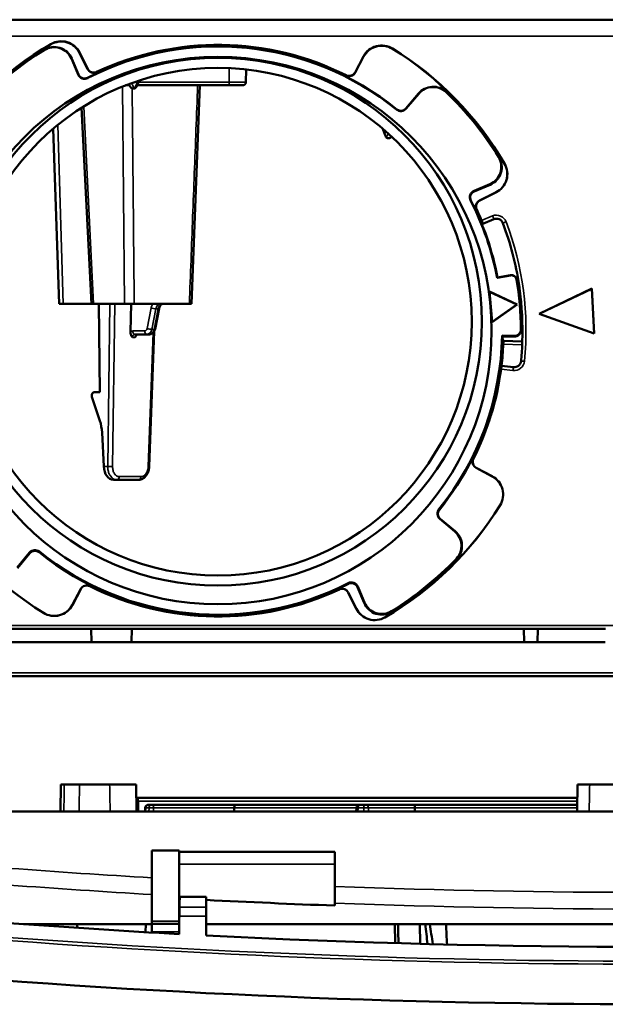
# Model space of a CAD drawing. Units: millimetres. Extents: x 20 to 1188, y 0 to 840.
# Drawn here: x 426 to 513, y 156 to 302 of the extents above; entities that cross this region are included whole.
import ezdxf

# ---------------------------------------------------------------- set-up
doc = ezdxf.new("R2010")
doc.units = ezdxf.units.MM
doc.header["$LTSCALE"] = 2
doc.layers.add('Sichtbar (ISO)', color=7, linetype='Continuous', lineweight=50)
doc.layers.add('Sichtbar schmal (ISO)', color=7, linetype='Continuous', lineweight=35)

msp = doc.modelspace()

# ---------------------------------------------------------------- linework, layer by layer
at = {"layer": 'Sichtbar (ISO)'}
for p, q in [((630.518, 301.626), (408.573, 301.626)), ((433.633, 295.874), (434.63, 293.525)), ((434.695, 293.517), (433.697, 295.866)), ((436.033, 294.318), (434.83, 296.731)), ((434.846, 296.756), (436.041, 294.358)), ((475.557, 293.841), (476.815, 296.206)), ((476.83, 296.181), (475.564, 293.8)), ((459.47, 294.262), (459.437, 292.417)), ((442.209, 291.926), (441.651, 291.926)), ((456.938, 291.926), (443.336, 291.926)), ((452.607, 291.926), (451.375, 259.626)), ((458.937, 291.926), (456.938, 291.926)), ((484.927, 290.701), (483.077, 288.497)), ((483.131, 288.487), (484.981, 290.691)), ((436.582, 259.626), (435.151, 288.627)), ((431.823, 259.626), (430.92, 285.496)), ((480.881, 284.277), (480.949, 284.352)), ((495.491, 277.344), (493.142, 276.347)), ((493.169, 276.248), (495.518, 277.245)), ((493.969, 274.909), (496.383, 276.112)), ((496.391, 276.114), (493.992, 274.919)), ((496.075, 272.142), (494.432, 271.478)), ((494.437, 271.499), (494.432, 271.478)), ((496.565, 263.466), (498.521, 263.846)), ((496.62, 263.513), (498.508, 263.88)), ((499.858, 261.894), (499.865, 261.913)), ((495.426, 261.429), (495.418, 261.444)), ((495.798, 256.952), (495.418, 261.444)), ((495.418, 261.444), (499.499, 259.527)), ((495.804, 256.961), (495.426, 261.429)), ((495.426, 261.429), (499.485, 259.522)), ((499.858, 261.894), (499.697, 261.871)), ((502.757, 258.154), (510.572, 261.881)), ((510.563, 261.862), (502.784, 258.152)), ((510.572, 261.881), (510.563, 261.862)), ((510.563, 261.862), (510.908, 255.276)), ((510.919, 255.264), (510.572, 261.881)), ((431.823, 259.626), (432.435, 259.626)), ((436.537, 259.626), (432.435, 259.626)), ((436.538, 259.626), (436.582, 259.626)), ((436.582, 259.626), (436.9, 259.626)), ((441.477, 259.626), (436.9, 259.626)), ((437.835, 246.591), (437.68, 259.626)), ((441.477, 259.626), (441.477, 259.626)), ((441.477, 259.626), (442.92, 259.626)), ((442.456, 259.626), (442.351, 255.509)), ((442.92, 259.626), (442.921, 259.626)), ((446.716, 259.626), (442.921, 259.626)), ((451.068, 259.626), (447.058, 259.626)), ((451.068, 259.626), (451.375, 259.626)), ((499.499, 259.527), (495.798, 256.952)), ((499.485, 259.522), (495.804, 256.961)), ((499.485, 259.522), (499.499, 259.527)), ((445.968, 258.151), (445.968, 258.15)), ((445.996, 258.901), (445.996, 258.901)), ((445.999, 255.9), (446.593, 258.928)), ((510.919, 255.264), (502.757, 258.154)), ((502.757, 258.154), (502.784, 258.152)), ((502.784, 258.152), (510.908, 255.276)), ((495.804, 256.961), (495.798, 256.952)), ((443.035, 255.126), (444.814, 255.126)), ((444.814, 255.126), (445.155, 255.126)), ((445.871, 255.559), (445.123, 235.581)), ((499.077, 254.901), (497.286, 254.934)), ((499.076, 254.796), (497.354, 254.828)), ((510.919, 255.264), (510.908, 255.276)), ((497.38, 253.183), (497.424, 253.181)), ((497.479, 254.159), (497.47, 254.16)), ((500.277, 254.062), (497.479, 254.159)), ((497.196, 250.488), (497.204, 250.487)), ((497.196, 250.488), (498.954, 250.272)), ((436.996, 246.571), (437.835, 246.591)), ((496.457, 246.328), (496.417, 246.337)), ((436.674, 245.871), (437.839, 242.351)), ((495.519, 243.337), (495.652, 243.296)), ((495.663, 243.292), (495.519, 243.336)), ((495.652, 243.296), (495.663, 243.292)), ((438.161, 240.612), (438.413, 235.591)), ((495.833, 234.119), (493.452, 235.385)), ((493.475, 235.409), (495.841, 234.152)), ((439.852, 233.626), (440.337, 233.626)), ((440.337, 233.626), (443.563, 233.626)), ((488.103, 227.854), (490.308, 226.004)), ((490.353, 226.022), (488.148, 227.872)), ((427.46, 222.882), (425.61, 220.678)), ((425.664, 220.598), (427.514, 222.802)), ((433.761, 215.119), (435.027, 217.499)), ((435.035, 217.493), (433.777, 215.128)), ((475.746, 214.579), (474.55, 216.976)), ((474.558, 216.982), (475.761, 214.569)), ((475.897, 217.782), (476.894, 215.433)), ((476.958, 215.495), (475.961, 217.844)), ((403.479, 211.626), (436.546, 211.626)), ((442.546, 211.626), (436.546, 211.626)), ((436.546, 211.626), (436.581, 209.626)), ((442.511, 209.626), (442.546, 211.626)), ((442.546, 211.626), (500.511, 211.626)), ((502.581, 211.626), (500.511, 211.626)), ((500.511, 211.626), (500.546, 209.626)), ((502.546, 209.626), (502.581, 211.626)), ((502.581, 211.626), (502.581, 211.632)), ((512.579, 211.626), (502.581, 211.626)), ((403.477, 209.626), (436.581, 209.626)), ((442.511, 209.626), (436.581, 209.626)), ((442.511, 209.626), (500.546, 209.626)), ((500.546, 209.626), (502.546, 209.626)), ((502.546, 209.626), (512.544, 209.626)), ((633.993, 204.626), (405.098, 204.626)), ((432.087, 188.626), (432.017, 184.626)), ((432.584, 188.626), (432.087, 188.626)), ((434.833, 188.626), (432.584, 188.626)), ((434.833, 188.626), (439.289, 188.626)), ((443.201, 188.626), (439.289, 188.626)), ((443.201, 188.626), (443.275, 184.626)), ((510.233, 188.626), (508.446, 188.626)), ((528.858, 188.626), (510.233, 188.626)), ((508.407, 186.626), (443.503, 186.626)), ((444.529, 184.626), (444.56, 185.155)), ((445.537, 185.626), (445.059, 185.626)), ((457.885, 185.626), (445.537, 185.626)), ((457.885, 185.626), (476.265, 185.626)), ((475.734, 184.626), (475.766, 185.155)), ((477.093, 185.626), (476.265, 185.626)), ((484.221, 185.626), (477.093, 185.626)), ((484.221, 185.626), (508.388, 185.626)), ((636.667, 184.626), (402.424, 184.626)), ((445.546, 168.394), (445.546, 178.854)), ((445.546, 178.854), (449.546, 178.854)), ((449.546, 178.854), (449.546, 168.394)), ((449.546, 178.654), (472.546, 178.654)), ((472.546, 178.654), (472.546, 173.532)), ((472.546, 171.064), (472.546, 173.532)), ((449.646, 171.99), (453.546, 171.99)), ((453.546, 170.479), (453.546, 171.99)), ((453.546, 170.479), (453.546, 169.152)), ((472.546, 170.714), (472.546, 171.064)), ((449.611, 170.225), (449.546, 170.226)), ((453.546, 169.152), (453.546, 166.3)), ((426.655, 167.967), (445.546, 167.967)), ((434.484, 167.419), (434.474, 167.967)), ((444.628, 167.967), (444.608, 166.789)), ((445.546, 168.394), (445.546, 168.011)), ((445.546, 168.011), (449.546, 168.011)), ((445.546, 166.841), (445.546, 168.011)), ((449.546, 166.841), (449.546, 168.011)), ((453.546, 167.967), (585.546, 167.967)), ((481.481, 165.171), (481.426, 167.967)), ((485.167, 165.068), (485.11, 167.967)), ((445.546, 166.841), (445.546, 166.735)), ((449.546, 166.841), (449.546, 166.511)), ((449.548, 166.626), (449.546, 166.626))]:
    msp.add_line(p, q, dxfattribs=at)
for centre, radius, start, end in [((458.937, 292.426), 0.5, 269.97829, 359), ((445.059, 185.126), 0.5, 90, 176.58681), ((476.265, 185.126), 0.5, 90, 176.58681), ((426.655, 174.967), 7, 269.23131, 270), ((519.546, 1464.626), 1308.5, 264.551738, 275.448262)]:
    msp.add_arc(centre, radius, start, end, dxfattribs=at)
for centre, major_axis, ratio, start_param, end_param in [((455.296, 255.65), (-42.066, 0), 0.9998477, 4.0328494, 5.1882476), ((455.296, 255.685), (41.997, 0), 0.9998477, 0.8912568, 2.046655), ((432.129, 295.402), (3.035, 0), 0.9998477, 0.4625123, 2.0985723), ((432.129, 295.384), (-3.017, 0), 0.9998477, 3.6041049, 5.2401649), ((455.296, 255.65), (-42.217, 0), 0.9998477, 4.2472382, 5.1513597), ((455.296, 255.667), (42.235, 0), 0.9998477, 1.10604, 2.0093728), ((455.296, 255.667), (49.035, 0), 0.9998477, 2.0985723, 2.5876368), ((455.296, 255.65), (-49.017, 0), 0.9998477, 5.2401649, 5.7292294), ((455.296, 255.65), (-48.835, 0), 0.9998477, 5.2665821, 5.5197899), ((455.296, 255.685), (48.765, 0), 0.9998477, 2.1249895, 2.3781972), ((431.088, 294.759), (-2.835, 0), 0.9998477, 3.5430184, 5.2665821), ((431.088, 294.794), (2.765, 0), 0.9998477, 0.4014257, 2.1249895), ((479.494, 294.782), (3.035, 0), 0.9998477, 1.0156423, 2.6529005), ((479.494, 294.764), (-3.017, 0), 0.9998477, 4.1574442, 5.7944931), ((455.296, 255.65), (-49.017, 0), 0.9998477, 3.6693686, 4.1583722), ((455.296, 255.667), (49.035, 0), 0.9998477, 0.527776, 1.0167663), ((436.928, 294.764), (0.547, 0.837), 0.9997984, 2.6122678, 4.1592292), ((436.936, 294.804), (0.547, 0.837), 0.9997984, 2.612267, 4.1588313), ((435.583, 293.929), (1.035, 0), 0.9998477, 3.5430184, 5.1882476), ((435.583, 293.894), (0.965, 0), 0.9998477, 3.5430184, 5.1882476), ((474.674, 294.311), (-0.517, 0.856), 0.9998056, 2.1332191, 3.6797859), ((474.681, 294.27), (-0.517, 0.856), 0.9998056, 2.1328284, 3.6797867), ((455.296, 255.615), (37.927, 0), 0.9998477, 1.9023312, 1.9024865), ((487.099, 288.879), (-2.835, 0), 0.9998477, 3.9489936, 5.5850536), ((487.099, 288.914), (2.765, 0), 0.9998477, 0.8074009, 2.443461), ((455.296, 255.685), (48.765, 0), 0.9998477, 0.5541932, 0.8074009), ((455.296, 255.65), (-48.835, 0), 0.9998477, 3.6957858, 3.9489936), ((482.338, 289.152), (1.035, 0), 0.9998477, 4.0328494, 5.5850536), ((482.338, 289.117), (0.965, 0), 0.9998477, 4.0328494, 5.5850536), ((455.296, 255.615), (37.927, 0), 0.9998477, 0.8551337, 0.855289), ((494.411, 279.889), (2.765, 0), 0.9998477, 5.1138147, 6.8373785), ((494.411, 279.854), (2.835, 0), 0.9998477, 5.1138147, 6.8373785), ((495.036, 278.812), (3.017, 0), 0.9998477, 5.1749012, 6.8109613), ((495.036, 278.83), (3.035, 0), 0.9998477, 5.1749012, 6.8109613), ((493.546, 275.394), (-1.035, 0), 0.9998477, 5.1138147, 6.759044), ((493.546, 275.359), (-0.965, 0), 0.9998477, 5.1138147, 6.759044), ((455.296, 255.685), (41.997, 0), 0.9998477, 0.1863924, 0.4758587), ((455.296, 255.65), (42.066, 0), 0.9998477, 0.188062, 0.4758587), ((494.416, 274.014), (0.975, -0.222), 0.9995726, 2.2567631, 3.8037229), ((494.439, 274.024), (0.975, -0.222), 0.9995726, 2.2567623, 3.8033262), ((455.296, 255.65), (42.217, 0), 0.9998477, 0.3843859, 0.4389707), ((455.296, 255.667), (42.235, 0), 0.9998477, 0.396433, 0.4385765), ((496.456, 271.199), (1.017, 0), 0.9998477, 0.3615719, 1.9547688), ((455.296, 255.65), (45.017, 0), 0.9998477, 0.1509289, 0.3612506), ((498.667, 263.06), (0.835, 0), 0.9998477, 0.169257, 1.7627825), ((498.667, 263.095), (0.765, 0), 0.9998477, 0.169257, 1.7627825), ((455.296, 255.685), (44.765, 0), 0.9998477, 0.0041346, 0.169257), ((455.296, 255.65), (44.835, 0), 0.9998477, 0.0041346, 0.169257), ((455.296, 255.632), (45, 0), 0.9998477, 6.2482787, 6.4228116), ((531.153, 275.988), (-116.161, -11.981), 0.0959331, 0.7471664, 0.7514444), ((446.102, 259.024), (0.491, -0.096), 0.1765142, 0, 0.0012467), ((455.296, 255.685), (41.997, 0), 0.9998477, 5.6036457, 6.2653184), ((455.296, 255.65), (42.066, 0), 0.9998477, 6.256085, 6.2636568), ((499.095, 255.831), (1.035, 0), 0.9998477, 4.6936906, 6.2873199), ((499.095, 255.866), (0.965, 0), 0.9998477, 4.6936906, 6.2873199), ((455.296, 255.632), (42.2, 0), 0.9998477, 5.9864793, 6.2482787), ((455.296, 255.65), (42.217, 0), 0.9998477, 6.1605988, 6.2362265), ((454.24, 231.27), (1.905, 60.579), 0.7645344, 5.1252577, 5.1300213), ((455.296, 255.606), (42.154, 0), 0.9998477, 6.2256667, 6.2508427), ((455.296, 255.65), (45.017, 0), 0.9998477, 6.1836008, 6.2369761), ((455.296, 255.63), (42.105, 0), 0.9998477, 6.0855579, 6.20156), ((499.078, 251.282), (1.017, 0), 0.9998477, 4.5902159, 6.1774818), ((455.296, 255.667), (42.235, 0), 0.9998477, 5.818429, 6.1485517), ((437.006, 246.071), (0.013, -0.5), 0.731131, 3.1343084, 5.1053738), ((455.296, 255.606), (42.154, 0), 0.9998477, 6.0362753, 6.0614513), ((455.296, 255.65), (42.066, 0), 0.9998477, 5.6036457, 6.0310329), ((459.834, 271.067), (46.523, -2.244), 0.8696557, 5.644809, 5.6495725), ((455.296, 255.65), (42.217, 0), 0.9998477, 5.8180346, 5.9860659), ((434.512, 240.35), (-0.128, 4.999), 0.731131, 4.746045, 5.1053738), ((493.922, 236.267), (0.979, 0.204), 0.9995692, 2.4710542, 4.0180122), ((493.945, 236.292), (0.979, 0.204), 0.9995692, 2.4714453, 4.0180114), ((439.775, 235.626), (0.143, -1.998), 0.6801347, 4.6812586, 6.2346016), ((494.416, 231.455), (3.017, 0), 0.9998477, 5.7292294, 7.3652894), ((494.416, 231.472), (3.035, 0), 0.9998477, 5.7292294, 7.3652894), ((455.296, 255.667), (-49.035, 0), 0.9998477, 0.527776, 1.0167853), ((455.296, 255.65), (49.017, 0), 0.9998477, 3.6693686, 4.158378), ((455.296, 255.65), (49.017, 0), 0.9998477, 5.2401649, 5.7292294), ((455.296, 255.667), (-49.035, 0), 0.9998477, 2.0985723, 2.5876368), ((488.768, 228.646), (-1.035, 0), 0.9998477, 5.6036457, 7.1558499), ((488.768, 228.611), (-0.965, 0), 0.9998477, 5.6036457, 7.1558499), ((488.53, 223.886), (2.765, 0), 0.9998477, 5.5197899, 7.1558499), ((488.53, 223.851), (2.835, 0), 0.9998477, 5.5197899, 7.1558499), ((428.253, 222.217), (-1.035, 0), 0.9998477, 4.0328494, 5.5850536), ((428.253, 222.182), (-0.965, 0), 0.9998477, 4.0328494, 5.5850536), ((455.296, 255.65), (42.066, 0), 0.9998477, 4.0328494, 5.1882476), ((455.296, 255.685), (-41.997, 0), 0.9998477, 0.8912568, 2.046655), ((455.296, 255.685), (-48.765, 0), 0.9998477, 2.1249895, 2.3781972), ((455.296, 255.65), (48.835, 0), 0.9998477, 5.2665821, 5.5197899), ((475.008, 217.44), (-1.035, 0), 0.9998477, 3.5430184, 5.1882476), ((475.008, 217.405), (-0.965, 0), 0.9998477, 3.5430184, 5.1882476), ((435.91, 217.03), (0.517, -0.856), 0.9998056, 2.1328284, 3.6797867), ((435.918, 217.024), (0.517, -0.856), 0.9998056, 2.1332191, 3.6797859), ((455.296, 255.65), (42.217, 0), 0.9998477, 4.2472382, 5.1513597), ((455.296, 255.667), (-42.235, 0), 0.9998477, 1.10604, 2.0093728), ((473.655, 216.53), (-0.547, -0.837), 0.9997984, 2.612267, 4.1588314), ((473.663, 216.535), (-0.547, -0.837), 0.9997984, 2.6122678, 4.1592292), ((479.504, 216.541), (2.835, 0), 0.9998477, 3.5430184, 5.2665821), ((479.504, 216.576), (-2.765, 0), 0.9998477, 0.4014257, 2.1249895), ((431.097, 216.552), (-3.035, 0), 0.9998477, 1.0159503, 2.6529005), ((431.097, 216.535), (3.017, 0), 0.9998477, 4.1575382, 5.7944931), ((478.462, 215.932), (-3.035, 0), 0.9998477, 0.4623408, 2.0985723), ((478.462, 215.915), (3.017, 0), 0.9998477, 3.6039335, 5.2401649), ((519.546, 1444.677), (-1279.693, 0), 0.9961947, 1.5160684, 1.5161424), ((519.546, 1444.677), (-1279.693, 0), 0.9961947, 1.5191986, 1.5340605), ((519.546, 1443.909), (1284.186, 0), 0.9961947, 4.6208626, 4.6578527), ((519.546, 1443.909), (1284.186, 0), 0.9961947, 4.6609719, 4.7638061)]:
    msp.add_ellipse(centre, major_axis=major_axis, ratio=ratio, start_param=start_param, end_param=end_param, dxfattribs=at)
for centre, major_axis in [((455.296, 255.685), (40.448, 0)), ((455.296, 256.994), (39.008, 0)), ((455.296, 256.994), (37.507, 0))]:
    msp.add_ellipse(centre, major_axis=major_axis, ratio=0.9998477, dxfattribs=at)
for points, knots in [([(451.97, 301.626), (451.971, 301.626), (451.973, 301.626), (451.975, 301.626), (451.975, 301.626), (451.976, 301.626), (451.977, 301.626), (451.977, 301.626), (451.977, 301.626), (451.977, 301.626), (451.977, 301.626), (451.977, 301.626)], [0.00052756292, 0.00052756292, 0.00052756292, 0.00052756292, 0.00098502786, 0.00098502786, 0.00117550448, 0.00117550448, 0.00124693323, 0.00124693323, 0.00126032611, 0.00126032611, 0.00127037078, 0.00127037078, 0.00127037078, 0.00127037078]), ([(507.144, 301.626), (507.144, 301.626), (507.144, 301.626), (507.144, 301.626), (507.144, 301.626), (507.145, 301.626), (507.145, 301.626), (507.146, 301.626), (507.146, 301.626), (507.147, 301.626), (507.147, 301.626), (507.147, 301.626)], [0, 0, 0, 0, 0.00018539302, 0.00018539302, 0.00032805108, 0.00032805108, 0.00049314134, 0.00049314134, 0.00066253438, 0.00066253438, 0.00080323165, 0.00080323165, 0.00080323165, 0.00080323165]), ([(443.696, 292.657), (443.676, 292.615), (443.655, 292.573), (443.601, 292.464), (443.568, 292.397), (443.502, 292.262), (443.469, 292.195), (443.402, 292.061), (443.369, 291.993), (443.303, 291.858), (443.27, 291.791), (443.237, 291.724)], [1.3556157, 1.3556157, 1.3556157, 1.3556157, 2.0492155, 2.0492155, 3.1612627, 3.1612627, 4.2733099, 4.2733099, 5.3853571, 5.3853571, 6.4974044, 6.4974044, 6.4974044, 6.4974044]), ([(442.353, 291.685), (442.333, 291.719), (442.312, 291.753), (442.272, 291.821), (442.251, 291.855), (442.211, 291.923), (442.19, 291.957), (442.15, 292.025), (442.129, 292.059), (442.108, 292.095), (442.106, 292.097), (442.105, 292.1)], [0.0528524, 0.0528524, 0.0528524, 0.0528524, 0.8671219, 0.8671219, 1.6813914, 1.6813914, 2.495661, 2.495661, 3.3099305, 3.3099305, 3.3634739, 3.3634739, 3.3634739, 3.3634739]), ([(442.353, 291.685), (442.37, 291.657), (442.389, 291.631), (442.455, 291.558), (442.507, 291.519), (442.625, 291.463), (442.688, 291.446), (442.818, 291.439), (442.884, 291.448), (442.945, 291.469)], [0.009747597, 0.009747597, 0.009747597, 0.009747597, 0.019531548, 0.019531548, 0.039063132, 0.039063132, 0.058595339, 0.058595339, 0.078134646, 0.078134646, 0.078134646, 0.078134646]), ([(442.951, 291.471), (443.012, 291.492), (443.069, 291.525), (443.167, 291.611), (443.207, 291.663), (443.236, 291.722), (443.237, 291.723), (443.237, 291.724)], [0, 0, 0, 0, 0.019533558, 0.019533558, 0.039066401, 0.039066401, 0.039310645, 0.039310645, 0.039310645, 0.039310645]), ([(480.035, 284.439), (480.003, 284.526), (479.97, 284.613), (479.906, 284.787), (479.873, 284.874), (479.809, 285.047), (479.776, 285.134), (479.711, 285.307), (479.679, 285.394), (479.64, 285.499), (479.633, 285.517), (479.626, 285.535)], [0.0535995, 0.0535995, 0.0535995, 0.0535995, 1.2672207, 1.2672207, 2.4808419, 2.4808419, 3.6944631, 3.6944631, 4.9080843, 4.9080843, 5.1608302, 5.1608302, 5.1608302, 5.1608302]), ([(480.035, 284.439), (480.041, 284.422), (480.049, 284.405), (480.086, 284.331), (480.127, 284.279), (480.176, 284.236)], [0.053069669, 0.053069669, 0.053069669, 0.053069669, 0.058595339, 0.058595339, 0.078134646, 0.078134646, 0.078134646, 0.078134646]), ([(480.18, 284.232), (480.229, 284.189), (480.286, 284.157), (480.41, 284.115), (480.475, 284.106), (480.605, 284.115), (480.668, 284.131), (480.786, 284.188), (480.838, 284.228), (480.881, 284.277)], [0, 0, 0, 0, 0.019533558, 0.019533558, 0.039066401, 0.039066401, 0.05859841, 0.05859841, 0.078134762, 0.078134762, 0.078134762, 0.078134762]), ([(494.255, 271.973), (494.279, 271.915), (494.305, 271.853), (494.351, 271.738), (494.372, 271.685), (494.404, 271.601), (494.417, 271.564), (494.434, 271.514), (494.438, 271.501), (494.437, 271.499)], [0.226044597, 0.226044597, 0.226044597, 0.226044597, 0.244871347, 0.244871347, 0.263708974, 0.263708974, 0.282548006, 0.282548006, 0.300517418, 0.300517418, 0.300517418, 0.300517418]), ([(499.865, 261.913), (499.866, 261.915), (499.866, 261.929), (499.861, 261.981), (499.856, 262.02), (499.845, 262.11), (499.838, 262.166), (499.821, 262.289), (499.811, 262.355), (499.801, 262.417)], [-0.149848015, -0.149848015, -0.149848015, -0.149848015, -0.131879092, -0.131879092, -0.113040178, -0.113040178, -0.094202762, -0.094202762, -0.075375213, -0.075375213, -0.075375213, -0.075375213]), ([(447.083, 259.626), (447.046, 259.616), (447.006, 259.599), (446.93, 259.55), (446.895, 259.522), (446.807, 259.431), (446.755, 259.358), (446.67, 259.196), (446.636, 259.107), (446.604, 258.985), (446.598, 258.956), (446.592, 258.928)], [0, 0, 0, 0, 0.02840864, 0.02840864, 0.05091647, 0.05091647, 0.08491571, 0.08491571, 0.11560234, 0.11560234, 0.12459216, 0.12459216, 0.12459216, 0.12459216]), ([(442.67, 254.643), (442.579, 254.782), (442.471, 254.951), (442.374, 255.235), (442.347, 255.381), (442.351, 255.509)], [-0.349779143, -0.349779143, -0.349779143, -0.349779143, -0.290997733, -0.290997733, -0.25276612, -0.25276612, -0.25276612, -0.25276612]), ([(443.225, 254.977), (443.239, 255.004), (443.254, 255.027), (443.284, 255.066), (443.298, 255.081), (443.324, 255.103), (443.336, 255.111), (443.354, 255.121), (443.36, 255.123), (443.37, 255.125), (443.373, 255.126), (443.376, 255.126)], [2.19467484, 2.19467484, 2.19467484, 2.19467484, 2.3840584, 2.3840584, 2.57344197, 2.57344197, 2.76282553, 2.76282553, 2.95220909, 2.95220909, 3.14159265, 3.14159265, 3.14159265, 3.14159265]), ([(445.999, 255.9), (445.985, 255.826), (445.963, 255.752), (445.903, 255.61), (445.865, 255.541), (445.77, 255.413), (445.714, 255.352), (445.582, 255.248), (445.506, 255.204), (445.339, 255.143), (445.248, 255.126), (445.156, 255.126), (445.156, 255.126), (445.155, 255.126)], [4.9741884, 4.9741884, 4.9741884, 4.9741884, 5.2359878, 5.2359878, 5.4977871, 5.4977871, 5.7595865, 5.7595865, 6.0213859, 6.0213859, 6.2815401, 6.2815401, 6.2831853, 6.2831853, 6.2831853, 6.2831853]), ([(497.26, 252.198), (497.26, 252.198), (497.26, 252.199), (497.271, 252.324), (497.282, 252.457), (497.303, 252.701), (497.313, 252.811), (497.331, 252.985), (497.34, 253.059), (497.354, 253.152), (497.359, 253.175), (497.364, 253.176)], [-0.45251128, -0.45251128, -0.45251128, -0.45251128, -0.45240916, -0.45240916, -0.41474417, -0.41474417, -0.37707919, -0.37707919, -0.33940844, -0.33940844, -0.30522883, -0.30522883, -0.30522883, -0.30522883]), ([(497.479, 254.159), (497.48, 254.159), (497.48, 254.148), (497.481, 254.1), (497.48, 254.063), (497.478, 253.975), (497.477, 253.92), (497.472, 253.798), (497.47, 253.731), (497.467, 253.668)], [0.000869803, 0.000869803, 0.000869803, 0.000869803, 0.018839068, 0.018839068, 0.037678137, 0.037678137, 0.056515753, 0.056515753, 0.075342849, 0.075342849, 0.075342849, 0.075342849]), ([(500.265, 253.571), (500.268, 253.633), (500.271, 253.7), (500.275, 253.822), (500.277, 253.878), (500.278, 253.965), (500.279, 254.002), (500.279, 254.05), (500.278, 254.062), (500.277, 254.062)], [-0.075342793, -0.075342793, -0.075342793, -0.075342793, -0.056515244, -0.056515244, -0.037677828, -0.037677828, -0.018838914, -0.018838914, -0.000869815, -0.000869815, -0.000869815, -0.000869815]), ([(497.204, 250.487), (497.205, 250.487), (497.205, 250.475), (497.2, 250.428), (497.197, 250.391), (497.187, 250.304), (497.181, 250.249), (497.165, 250.127), (497.157, 250.061), (497.148, 249.999)], [-0.300519573, -0.300519573, -0.300519573, -0.300519573, -0.282548006, -0.282548006, -0.263708974, -0.263708974, -0.244871347, -0.244871347, -0.226044597, -0.226044597, -0.226044597, -0.226044597]), ([(496.406, 246.363), (496.403, 246.37), (496.404, 246.397), (496.417, 246.498), (496.43, 246.576), (496.462, 246.754), (496.483, 246.865), (496.53, 247.109), (496.556, 247.241), (496.581, 247.364), (496.581, 247.364), (496.581, 247.365)], [-0.59954466, -0.59954466, -0.59954466, -0.59954466, -0.56536504, -0.56536504, -0.5276943, -0.5276943, -0.49002931, -0.49002931, -0.45236433, -0.45236433, -0.4522622, -0.4522622, -0.4522622, -0.4522622]), ([(445.123, 235.581), (445.115, 235.375), (445.082, 235.168), (444.971, 234.774), (444.892, 234.582), (444.684, 234.229), (444.549, 234.066), (444.252, 233.822), (444.088, 233.732), (443.802, 233.644), (443.682, 233.626), (443.563, 233.626)], [0.00001358, 0.00001358, 0.00001358, 0.00001358, 0.06171798, 0.06171798, 0.12528956, 0.12528956, 0.19314673, 0.19314673, 0.25621126, 0.25621126, 0.2983655, 0.2983655, 0.2983655, 0.2983655]), ([(508.446, 188.626), (508.441, 188.359), (508.436, 188.092), (508.426, 187.559), (508.42, 187.292), (508.41, 186.759), (508.405, 186.492), (508.394, 185.959), (508.389, 185.692), (508.378, 185.159), (508.373, 184.892), (508.368, 184.626)], [0.20060099, 0.20060099, 0.20060099, 0.20060099, 0.28062588, 0.28062588, 0.36065076, 0.36065076, 0.44067565, 0.44067565, 0.52070054, 0.52070054, 0.60072542, 0.60072542, 0.60072542, 0.60072542]), ([(443.503, 186.626), (443.45, 186.626), (443.398, 186.635), (443.307, 186.664), (443.268, 186.683), (443.237, 186.703)], [0, 0, 0, 0, 0.00017705249, 0.00017705249, 0.00035571987, 0.00035571987, 0.00035571987, 0.00035571987]), ([(443.237, 186.703), (443.247, 186.696), (443.258, 186.69), (443.317, 186.659), (443.379, 186.637), (443.465, 186.627), (443.484, 186.626), (443.502, 186.626)], [0.15151018963, 0.15151018963, 0.15151018963, 0.15151018963, 0.1515693943, 0.1515693943, 0.15180313625, 0.15180313625, 0.15186462222, 0.15186462222, 0.15186462222, 0.15186462222]), ([(457.885, 185.626), (457.884, 185.626), (457.884, 185.626), (457.865, 185.625), (457.846, 185.617), (457.81, 185.584), (457.793, 185.56), (457.761, 185.493), (457.747, 185.45), (457.725, 185.358), (457.718, 185.312), (457.709, 185.226), (457.707, 185.187), (457.706, 185.147)], [-0.190810875, -0.190810875, -0.190810875, -0.190810875, -0.190365333, -0.190365333, -0.168290362, -0.168290362, -0.147264368, -0.147264368, -0.125688, -0.125688, -0.109437117, -0.109437117, -0.097392086, -0.097392086, -0.097392086, -0.097392086]), ([(484.221, 185.626), (484.222, 185.626), (484.222, 185.626), (484.242, 185.625), (484.261, 185.617), (484.298, 185.584), (484.316, 185.56), (484.349, 185.493), (484.364, 185.45), (484.387, 185.358), (484.395, 185.312), (484.404, 185.226), (484.406, 185.187), (484.407, 185.147)], [-0.190810875, -0.190810875, -0.190810875, -0.190810875, -0.190365333, -0.190365333, -0.168290362, -0.168290362, -0.147264368, -0.147264368, -0.125688, -0.125688, -0.109437117, -0.109437117, -0.097392086, -0.097392086, -0.097392086, -0.097392086]), ([(449.615, 170.479), (449.618, 170.625), (449.621, 170.764), (449.629, 171.217), (449.634, 171.478), (449.642, 171.856), (449.645, 171.965), (449.646, 171.989), (449.646, 171.99), (449.646, 171.99)], [0.42230838, 0.42230838, 0.42230838, 0.42230838, 0.47635584, 0.47635584, 0.61047287, 0.61047287, 0.74810323, 0.74810323, 0.7644366, 0.7644366, 0.7644366, 0.7644366]), ([(449.591, 169.152), (449.592, 169.167), (449.592, 169.183), (449.596, 169.403), (449.599, 169.61), (449.607, 170.045), (449.611, 170.267), (449.615, 170.47), (449.615, 170.474), (449.615, 170.479)], [0.47657153, 0.47657153, 0.47657153, 0.47657153, 0.48110426, 0.48110426, 0.5430033, 0.5430033, 0.61558741, 0.61558741, 0.61711299, 0.61711299, 0.61711299, 0.61711299]), ([(449.591, 169.152), (449.576, 168.28), (449.561, 167.407), (449.546, 166.527), (449.546, 166.519), (449.546, 166.511)], [-0.84382874, -0.84382874, -0.84382874, -0.84382874, -0.58099034, -0.58099034, -0.57867075, -0.57867075, -0.57867075, -0.57867075])]:
    msp.add_open_spline(points, degree=3, knots=knots, dxfattribs=at)
for points, weights in [([(496.593, 263.49), (496.579, 263.478), (496.565, 263.466)], [1.0000000003, 1.00000000034, 1.0000000003]), ([(496.593, 263.49), (496.606, 263.501), (496.62, 263.513)], [1.00000000057, 1.00000000067, 1.00000000057])]:
    msp.add_rational_spline(points, weights, degree=2, dxfattribs=at)
for points, degree in [([(443.225, 254.977), (443.162, 254.859), (443.081, 254.742), (443.011, 254.643)], 3), ([(497.32, 254.881), (497.303, 254.908), (497.286, 254.934)], 2), ([(497.354, 254.828), (497.337, 254.855), (497.32, 254.881)], 2), ([(497.38, 253.183), (497.372, 253.18), (497.364, 253.176)], 2), ([(496.417, 246.337), (496.412, 246.35), (496.406, 246.363)], 2), ([(457.706, 185.147), (457.702, 184.887), (457.698, 184.626)], 2), ([(484.407, 185.147), (484.411, 184.887), (484.415, 184.626)], 2), ([(481.968, 165.157), (481.95, 166.094), (481.931, 167.03), (481.913, 167.967)], 3), ([(486.287, 165.038), (486.158, 166.015), (486.029, 166.991), (485.9, 167.967)], 3), ([(487.07, 165.018), (486.909, 166.001), (486.748, 166.984), (486.587, 167.967)], 3), ([(488.999, 167.967), (489.051, 166.967), (489.102, 165.967), (489.154, 164.968)], 3)]:
    msp.add_open_spline(points, degree=degree, dxfattribs=at)
at = {"layer": 'Sichtbar schmal (ISO)'}
for p, q in [((408.574, 299.167), (630.518, 299.167)), ((429.596, 297.169), (429.633, 297.144)), ((430.61, 297.991), (430.601, 298.023)), ((481.084, 297.329), (481.094, 297.361)), ((433.697, 295.866), (433.633, 295.874)), ((434.83, 296.731), (434.846, 296.756)), ((476.83, 296.181), (476.815, 296.206)), ((436.041, 294.358), (436.033, 294.318)), ((456.938, 292.417), (456.973, 294.458)), ((434.695, 293.517), (434.63, 293.525)), ((436.025, 293.037), (436.057, 293.01)), ((437.353, 293.859), (437.361, 293.899)), ((474.226, 293.416), (474.233, 293.376)), ((475.564, 293.8), (475.557, 293.841)), ((441.477, 259.626), (441.166, 291.732)), ((456.938, 292.417), (443.578, 292.417)), ((456.938, 292.417), (456.938, 291.926)), ((484.927, 290.701), (484.981, 290.691)), ((489.059, 290.927), (489.011, 290.912)), ((435.459, 288.821), (436.9, 259.626)), ((481.732, 288.367), (481.688, 288.347)), ((483.077, 288.497), (483.131, 288.487)), ((432.435, 259.626), (431.652, 286.106)), ((496.821, 281.346), (496.762, 281.344)), ((497.643, 280.332), (497.658, 280.358)), ((495.518, 277.245), (495.491, 277.344)), ((493.169, 276.248), (493.142, 276.347)), ((496.383, 276.112), (496.391, 276.114)), ((492.688, 274.917), (492.626, 274.92)), ((493.51, 273.59), (493.533, 273.6)), ((493.992, 274.919), (493.969, 274.909)), ((494.255, 271.973), (495.884, 272.631)), ((494.437, 271.499), (496.071, 272.159)), ((496.075, 272.142), (496.071, 272.159)), ((436.537, 259.626), (436.01, 271.211)), ((497.408, 271.558), (497.416, 271.57)), ((498.508, 263.88), (498.521, 263.846)), ((436.425, 262.101), (436.425, 262.101)), ((441.453, 262.11), (441.453, 262.11)), ((499.49, 263.201), (499.421, 263.224)), ((499.621, 262.392), (499.801, 262.417)), ((499.694, 261.889), (499.865, 261.913)), ((439.011, 235.591), (439.334, 259.626)), ((440.046, 259.626), (439.718, 235.582)), ((444.827, 255.996), (445.42, 259.024)), ((445.521, 255.867), (446.114, 258.895)), ((446.455, 258.894), (445.862, 255.867)), ((445.863, 258.917), (445.863, 258.917)), ((446.114, 258.895), (446.455, 258.894)), ((445.802, 257.304), (445.802, 257.304)), ((442.67, 254.643), (443.011, 254.643)), ((444.473, 255.626), (442.694, 255.626)), ((444.989, 235.582), (445.73, 255.374)), ((445.862, 255.867), (445.521, 255.867)), ((499.076, 254.796), (499.077, 254.901)), ((500.13, 255.835), (500.06, 255.87)), ((497.364, 253.176), (497.424, 253.173)), ((500.265, 253.571), (497.467, 253.668)), ((497.355, 252.193), (497.26, 252.198)), ((498.953, 250.272), (497.204, 250.487)), ((498.954, 250.272), (498.953, 250.272)), ((500.09, 251.175), (500.1, 251.189)), ((498.892, 249.785), (497.148, 249.999)), ((496.581, 247.365), (496.673, 247.343)), ((496.462, 246.35), (496.406, 246.363)), ((493.051, 236.74), (493.028, 236.716)), ((439.011, 235.591), (438.413, 235.591)), ((493.452, 235.385), (493.475, 235.409)), ((443.929, 234.108), (440.703, 234.108)), ((495.833, 234.119), (495.841, 234.152)), ((488.018, 229.218), (487.963, 229.297)), ((496.983, 229.868), (496.997, 229.876)), ((488.148, 227.872), (488.103, 227.854)), ((490.353, 226.022), (490.308, 226.004)), ((427.514, 222.802), (427.46, 222.882)), ((428.86, 222.933), (428.904, 223.022)), ((490.579, 221.891), (490.528, 221.975)), ((474.566, 218.263), (474.534, 218.36)), ((435.027, 217.499), (435.035, 217.493)), ((436.366, 217.918), (436.359, 217.923)), ((473.238, 217.441), (473.231, 217.435)), ((474.55, 216.976), (474.558, 216.982)), ((475.897, 217.782), (475.961, 217.844)), ((476.894, 215.433), (476.958, 215.495)), ((429.507, 213.97), (429.499, 213.972)), ((433.761, 215.119), (433.777, 215.128)), ((475.761, 214.569), (475.746, 214.579)), ((480.995, 214.13), (480.959, 214.225)), ((479.982, 213.309), (479.99, 213.311)), ((632.038, 212.117), (407.054, 212.117)), ((634.493, 205.117), (404.599, 205.117)), ((443.532, 186.152), (508.398, 186.152)), ((444.596, 184.626), (444.627, 185.147)), ((444.627, 185.147), (445.104, 185.147)), ((445.104, 185.147), (445.096, 184.626)), ((445.778, 184.626), (445.787, 185.147)), ((445.787, 185.147), (457.706, 185.147)), ((475.766, 185.147), (457.706, 185.147)), ((475.984, 184.626), (476.015, 185.147)), ((476.015, 185.147), (476.843, 185.147)), ((476.843, 185.147), (476.851, 184.626)), ((477.525, 185.147), (484.407, 185.147)), ((477.533, 184.626), (477.525, 185.147)), ((508.378, 185.147), (484.407, 185.147)), ((449.546, 176.828), (472.546, 176.828)), ((453.546, 170.479), (449.615, 170.479)), ((449.591, 169.152), (453.546, 169.152)), ((426.32, 167.985), (445.546, 167.985)), ((449.546, 168.394), (445.546, 168.394)), ((449.546, 168.011), (449.546, 168.394)), ((453.546, 167.985), (585.546, 167.985)), ((449.546, 166.841), (445.546, 166.841))]:
    msp.add_line(p, q, dxfattribs=at)
for centre, major_axis, ratio, start_param, end_param in [((457.504, 292.423), (1.933, -0.006), 0.0038276, 5.3824827, 6.2835795), ((496.456, 271.216), (1.526, 0), 0.9998477, 0.3612432, 1.9547688), ((495.884, 272.622), (0.187, -0.464), 0.0065378, 0.0336359, 1.586979), ((496.456, 271.207), (1.026, 0), 0.9998477, 0.3612432, 1.9547688), ((497.884, 271.747), (-0.468, -0.177), 0.016326, 4.7062198, 6.2595628), ((455.296, 255.659), (45.026, 0), 0.9998477, 6.1837415, 6.6444285), ((455.296, 255.667), (45.526, 0), 0.9998477, 6.1837415, 6.6444285), ((445.761, 259.024), (0.491, -0.096), 0.1769416, 3.9796224, 5.5493704), ((446.821, 258.635), (-0.001, 1), 0.7316164, 0.142848, 1.308174), ((447.162, 258.635), (-0.001, 1), 0.7312755, 0.1408723, 1.3082736), ((446.102, 259.024), (0.491, -0.096), 0.1765142, 5.5499613, 6.2831853), ((442.694, 254.626), (0, 1), 0.7313537, 0, 0.4886922), ((443.035, 254.626), (0, 0.5), 0.7313537, 0, 1.5358897), ((443.035, 255.626), (0, -0.5), 0.6819984, 4.712389, 6.2831853), ((443.376, 254.626), (0, 0.5), 0.7313537, 0, 1.5358897), ((444.473, 256.126), (0, -0.5), 0.7313537, 0, 1.3089969), ((444.814, 255.626), (0, -0.5), 0.6819984, 4.712389, 6.2831853), ((444.814, 256.126), (0, -1), 0.7313537, 0, 1.3089969), ((445.168, 255.996), (-0.491, 0.096), 0.1765142, 0.8375723, 2.4083686), ((445.155, 256.126), (0, -1), 0.7313537, 0, 1.3089969), ((445.509, 255.996), (0.491, -0.096), 0.1765142, 5.5499613, 6.2831853), ((499.078, 251.299), (1.526, 0), 0.9998477, 4.5902159, 6.1837415), ((498.892, 249.776), (0.061, 0.496), 0.0021269, 0.0001138, 1.5534731), ((499.078, 251.291), (1.026, 0), 0.9998477, 4.5902159, 6.1837415), ((500.597, 251.139), (-0.498, 0.05), 0.0173662, 4.7141219, 6.267465), ((439.352, 235.6), (-0.5, 0.007), 0.0365539, 0.8208587, 2.3910459), ((444.624, 235.6), (0.5, -0.019), 0.0110417, 5.5332052, 6.2831857), ((440.337, 234.126), (0, -0.5), 0.7313537, 0.000044, 1.5358897), ((443.563, 234.126), (0, -0.5), 0.7313537, 6.2831841, 7.819075), ((443.503, 187.126), (0, -0.5), 0.9999847, 5.7206706, 6.2831853), ((443.532, 186.178), (-0.5, -0.009), 0.0523271, 0.9632068, 1.5698316), ((445.059, 185.126), (-0.499, 0.03), 0.0159506, 0, 0.5231227), ((445.059, 185.126), (0, 0.5), 0.8660254, 0, 1.5271631), ((445.537, 185.126), (0, 0.5), 0.8660254, 0, 1.5271631), ((445.537, 185.126), (0.5, -0.008), 0.0595286, 1.0486249, 2.6175186), ((445.537, 185.126), (0, 0.5), 0.5, 4.7560222, 6.2831853), ((476.265, 185.126), (-0.499, 0.03), 0.0159506, 5.2374144, 6.2831853), ((476.265, 185.126), (0, 0.5), 0.5, 0, 1.5271631), ((477.093, 185.126), (0, 0.5), 0.5, 0, 1.5271631), ((477.093, 185.126), (0.5, 0.008), 0.0595286, 0.524074, 2.0929677), ((477.093, 185.126), (0, 0.5), 0.8660254, 4.7560222, 6.2831853), ((519.546, 1404.653), (1250.996, 0), 0.9848078, 4.619572, 4.6532016), ((519.546, 1405.036), (-1253.89, 0), 0.9848078, 1.4779793, 1.5117457), ((519.546, 1404.653), (1250.996, 0), 0.9848078, 4.6748101, 4.7499679), ((519.546, 1405.036), (-1253.89, 0), 0.9848078, 1.5333042, 1.6082885), ((519.546, 1443.944), (-1286.804, 0), 0.9961947, 1.4795681, 1.6620245), ((519.546, 1443.909), (1286.312, 0), 0.9961947, 4.6211608, 4.8036172)]:
    msp.add_ellipse(centre, major_axis=major_axis, ratio=ratio, start_param=start_param, end_param=end_param, dxfattribs=at)
for points, knots in [([(443.497, 292.591), (443.458, 292.512), (443.42, 292.433), (443.333, 292.256), (443.285, 292.158), (443.237, 292.059), (443.188, 291.96), (443.14, 291.86), (443.044, 291.664), (442.998, 291.567), (442.951, 291.471)], [0.3181192, 0.3181192, 0.3181192, 0.3181192, 1.6289703, 1.6289703, 3.2579406, 3.2579406, 3.2579406, 4.9045124, 4.9045124, 6.4976798, 6.4976798, 6.4976798, 6.4976798]), ([(442.945, 291.469), (442.906, 291.536), (442.866, 291.603), (442.786, 291.739), (442.746, 291.808), (442.705, 291.877), (442.665, 291.945), (442.625, 292.013), (442.553, 292.134), (442.522, 292.188), (442.49, 292.242)], [0.052513, 0.052513, 0.052513, 0.052513, 1.6477754, 1.6477754, 3.2955508, 3.2955508, 3.2955508, 4.9226839, 4.9226839, 6.2125556, 6.2125556, 6.2125556, 6.2125556]), ([(442.618, 291.469), (442.637, 289.429), (442.697, 283.115), (442.798, 272.507), (442.88, 263.923), (442.921, 259.626)], [0.17402606, 0.17402606, 0.17402606, 0.17402606, 0.33333333, 0.66666667, 1, 1, 1, 1]), ([(451.068, 259.626), (451.231, 263.927), (451.557, 272.517), (451.965, 283.275), (452.21, 289.736), (452.293, 291.926)], [0, 0, 0, 0, 0.33333333, 0.66666667, 0.83772324, 0.83772324, 0.83772324, 0.83772324]), ([(456.938, 292.417), (457.19, 292.416), (457.443, 292.415), (457.918, 292.414), (458.141, 292.414), (458.396, 292.414), (458.447, 292.413), (458.57, 292.413), (458.639, 292.413), (458.705, 292.413)], [0, 0, 0, 0, 0.38562816, 0.38562816, 0.75944021, 0.75944021, 0.85704071, 0.85704071, 0.99999964, 0.99999964, 0.99999964, 0.99999964]), ([(480.176, 284.236), (480.134, 284.35), (480.092, 284.464), (480.006, 284.695), (479.963, 284.813), (479.919, 284.93), (479.876, 285.046), (479.833, 285.162), (479.768, 285.335), (479.747, 285.392), (479.726, 285.449)], [0.0534044, 0.0534044, 0.0534044, 0.0534044, 1.6465718, 1.6465718, 3.2931435, 3.2931435, 3.2931435, 4.9221138, 4.9221138, 5.7227141, 5.7227141, 5.7227141, 5.7227141]), ([(480.462, 284.801), (480.449, 284.776), (480.437, 284.751), (480.398, 284.671), (480.371, 284.617), (480.343, 284.562), (480.316, 284.506), (480.288, 284.45), (480.234, 284.34), (480.207, 284.286), (480.18, 284.232)], [0.8895948, 0.8895948, 0.8895948, 0.8895948, 1.627133, 1.627133, 3.2542661, 3.2542661, 3.2542661, 4.9020415, 4.9020415, 6.497304, 6.497304, 6.497304, 6.497304]), ([(445.42, 259.024), (445.434, 259.098), (445.471, 259.24), (445.551, 259.445), (445.618, 259.567), (445.656, 259.626)], [0.0000788, 0.0000788, 0.0000788, 0.0000788, 0.33333333, 0.66666667, 0.99999987, 0.99999987, 0.99999987, 0.99999987]), ([(439.393, 234.199), (439.357, 234.251), (439.325, 234.306), (439.294, 234.363), (439.213, 234.514), (439.147, 234.684), (439.1, 234.865), (439.051, 235.053), (439.021, 235.253), (439.013, 235.455), (439.012, 235.5), (439.011, 235.546), (439.011, 235.591)], [0.00000018, 0.00000018, 0.00000018, 0.00000018, 0.14294336, 0.14294336, 0.14294336, 0.52045102, 0.52045102, 0.52045102, 0.91265342, 0.91265342, 0.91265342, 1, 1, 1, 1]), ([(432.584, 188.626), (432.584, 188.624), (432.584, 188.622), (432.573, 187.952), (432.563, 187.283), (432.553, 186.614), (432.543, 185.951), (432.532, 185.289), (432.522, 184.626)], [0.20016411, 0.20016411, 0.20016411, 0.20016411, 0.20067861, 0.20067861, 0.40135723, 0.40135723, 0.40135723, 0.60028893, 0.60028893, 0.60028893, 0.60028893]), ([(434.771, 184.626), (434.782, 185.289), (434.792, 185.951), (434.802, 186.614), (434.812, 187.283), (434.823, 187.952), (434.833, 188.622), (434.833, 188.624), (434.833, 188.626)], [-0.60028893, -0.60028893, -0.60028893, -0.60028893, -0.40135723, -0.40135723, -0.40135723, -0.20067861, -0.20067861, -0.20016411, -0.20016411, -0.20016411, -0.20016411]), ([(439.289, 188.626), (439.301, 187.955), (439.314, 187.284), (439.326, 186.614), (439.339, 185.951), (439.351, 185.288), (439.363, 184.626)], [0.45012972, 0.45012972, 0.45012972, 0.45012972, 0.65137911, 0.65137911, 0.65137911, 0.85024511, 0.85024511, 0.85024511, 0.85024511]), ([(510.153, 184.626), (510.166, 185.291), (510.18, 185.957), (510.193, 186.623), (510.206, 187.29), (510.22, 187.958), (510.233, 188.625), (510.233, 188.625), (510.233, 188.626)], [-0.60028893, -0.60028893, -0.60028893, -0.60028893, -0.4004956, -0.4004956, -0.4004956, -0.2002478, -0.2002478, -0.20016411, -0.20016411, -0.20016411, -0.20016411]), ([(443.532, 186.152), (443.53, 186.201), (443.528, 186.251), (443.522, 186.372), (443.518, 186.44), (443.509, 186.578), (443.505, 186.626), (443.503, 186.626)], [-0.15186586, -0.15186586, -0.15186586, -0.15186586, -0.12205531, -0.12205531, -0.07435843, -0.07435843, 0, 0, 0, 0]), ([(443.56, 184.626), (443.555, 184.883), (443.551, 185.141), (443.546, 185.398), (443.541, 185.649), (443.537, 185.901), (443.532, 186.152)], [1.21270496209, 1.21270496209, 1.21270496209, 1.21270496209, 1.21320720133, 1.21320720133, 1.21320720133, 1.21369728752, 1.21369728752, 1.21369728752, 1.21369728752])]:
    msp.add_open_spline(points, degree=3, knots=knots, dxfattribs=at)
for points in [[(480.881, 284.277), (480.897, 284.308), (480.913, 284.339), (480.929, 284.371)], [(439.718, 235.582), (439.718, 235.376), (439.763, 234.999), (439.978, 234.511), (440.306, 234.186), (440.562, 234.112), (440.703, 234.108)], [(443.929, 234.108), (444.069, 234.112), (444.329, 234.186), (444.674, 234.511), (444.914, 234.999), (444.979, 235.376), (444.989, 235.582)], [(440.337, 233.626), (439.984, 233.626), (439.638, 233.84), (439.393, 234.199)]]:
    msp.add_open_spline(points, degree=3, dxfattribs=at)

doc.saveas('drawing.dxf')
